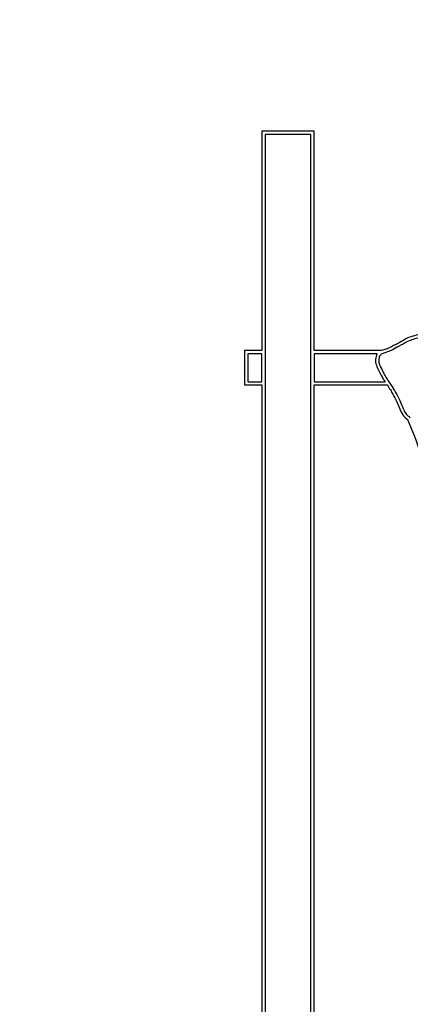
# Model space of a CAD drawing. Units: millimetres. Extents: x -1698 to 114, y 0 to 644.
# Drawn here: x 45 to 45, y 11 to 11 of the extents above; entities that cross this region are included whole.
import ezdxf

# ---------------------------------------------------------------- set-up
doc = ezdxf.new("R2010")
doc.units = ezdxf.units.MM
doc.styles.add('SLDTEXTSTYLE0', font='TXT', dxfattribs={"width": 0.605})
doc.dimstyles.new('SLDDIMSTYLE1', dxfattribs={"dimtxt": 0.35, "dimasz": 0.3, "dimexe": 0, "dimexo": 0.0625, "dimgap": 0.08750000000000001, "dimtad": 1, "dimdec": 0, "dimlfac": 50, "dimrnd": 1e-09, "dimzin": 12, "dimdsep": 46, "dimtxsty": 'SLDTEXTSTYLE0', "dimsah": 1, "dimcen": 0.09, "dimadec": 0, "dimazin": 3, "dimtfac": 1, "dimtofl": 0, "dimtmove": 0, "dimatfit": 3, "dimfxl": 0, "dimfrac": 2, "dimtolj": 1, "dimtzin": 12, "dimarcsym": 0})

# ---------------------------------------------------------------- blocks, each defined once
blk = doc.blocks.new('_D_33')
at = {"color": 179, "linetype": 'Continuous', "lineweight": 50}
blk.add_line((47.00444770500243, 12.13768894636637), (47.00444770500243, 8.087688946366375), dxfattribs=at)
for points in [[(47.00444770500243, 12.13768894636637), (46.90444770500243, 11.83768894636637), (47.10444770500244, 11.83768894636637)], [(47.00444770500243, 8.087688946366375), (47.10444770500244, 8.387688946366376), (46.90444770500243, 8.387688946366376)]]:
    blk.add_solid(points, dxfattribs=at)
at = {"color": 179, "linetype": 'Continuous', "lineweight": 50, "insert": (46.55327401936532, 9.783834800884195), "char_height": 0.35, "attachment_point": 1, "rotation": 90.00000000000041, "style": 'SLDTEXTSTYLE0'}
blk.add_mtext('203', dxfattribs=at)

msp = doc.modelspace()

# ---------------------------------------------------------------- linework, layer by layer
at = {"color": 7, "linetype": 'Continuous', "lineweight": 25}
for p, q in [((44.84626053202461, 11.2002010580302), (44.84626053202461, 11.18652203047282)), ((44.84950254786323, 11.2002010580302), (44.84626053202461, 11.2002010580302)), ((44.84930263388465, 11.20000102484233), (44.84646056521247, 11.20000102484233)), ((44.84646056521247, 11.20000102484233), (44.84646056521247, 11.07775809729106)), ((44.84930263388465, 11.07775809729106), (44.84930263388465, 11.20000102484233)), ((44.84950254786323, 11.18652059996135), (44.84950254786323, 11.2002010580302)), ((44.84517513144324, 11.18652203047282), (44.84517513144324, 11.1843831773997)), ((44.84626053202461, 11.18652203047282), (44.84517513144324, 11.18652203047282)), ((44.85371397364447, 11.18652059996135), (44.84950254786323, 11.18652059996135)), ((44.8543183647425, 11.18652059996135), (44.85375879633735, 11.18632080519206)), ((44.84626053202461, 11.18632199728496), (44.84537516463111, 11.18632199728496)), ((44.84537516463111, 11.18632199728496), (44.84537516463111, 11.18458321058757)), ((44.84626053202461, 11.18458321058757), (44.84626053202461, 11.18632199728496)), ((44.85344181883643, 11.18632080519206), (44.84950254786323, 11.18632080519206)), ((44.84950254786323, 11.18632080519206), (44.84950254786323, 11.18458464109904)), ((44.84537516463111, 11.18458321058757), (44.84626053202461, 11.18458321058757)), ((44.84950254786323, 11.18458464109904), (44.85393093455146, 11.18458464109904)), ((44.85416923392127, 11.18458464109904), (44.85433302748512, 11.18433692419536)), ((44.84517513144324, 11.1843831773997), (44.84626053202461, 11.1843831773997)), ((44.84626053202461, 11.1843831773997), (44.84626053202461, 11.07755806410319)), ((44.84950254786323, 11.18438460791118), (44.85406313765357, 11.18438460791118)), ((44.84950254786323, 11.07755806410319), (44.84950254786323, 11.18438460791118))]:
    msp.add_line(p, q, dxfattribs=at)
for radius, start, end in [(0.0001000000000078734, 26.88738955062239, 62.05733249931856), (0.0003000000000046082, 26.88738955246351, 62.05733250155726)]:
    msp.add_arc((44.85523786351753, 11.18218052431532), radius, start, end, dxfattribs=at)
for points, knots in [([(44.8571237169535, 11.18734815084941), (44.856964119765, 11.18744224959867), (44.856642730725, 11.1876317410739), (44.85596824405169, 11.18753449479108), (44.855529160057, 11.18737572819304), (44.85526035654853, 11.18727853262431)], [0, 0, 0, 0, 0.2766977752622135, 0.5572004945539502, 1, 1, 1, 1]), ([(44.85526035654853, 11.18727853262431), (44.85504055656504, 11.18714798710763), (44.85464867504594, 11.18691523742959), (44.85423650070298, 11.18672086833895), (44.85405550825904, 11.18663551771647)], [0, 0, 0, 0, 0.5608837691275463, 1, 1, 1, 1]), ([(44.85533510077308, 11.18709280455119), (44.85514536181981, 11.18698552942568), (44.854806825461, 11.18679412681829), (44.85446750624046, 11.18660411579718), (44.8543183647425, 11.18652059996135)], [0, 0, 0, 0, 0.560468464725653, 1, 1, 1, 1]), ([(44.85697947371315, 11.18720962965495), (44.85690518353174, 11.18726205158936), (44.85675563956728, 11.1873675754116), (44.85642495465786, 11.18738934591315), (44.85594446479346, 11.18732292111882), (44.85557327188637, 11.1871827460595), (44.85533510077308, 11.18709280455119)], [0, 0, 0, 0, 0.1553825395563801, 0.312780511988449, 0.5590545309102541, 0.9999999999999999, 0.9999999999999999, 0.9999999999999999, 0.9999999999999999]), ([(44.85405550825904, 11.18663551771647), (44.85399065444937, 11.18661706506567), (44.85387497162522, 11.18658415019499), (44.85376311951158, 11.18653999915706), (44.85371397364447, 11.18652059996135)], [0, 0, 0, 0, 0.5606174482075187, 0.9999999999999999, 0.9999999999999999, 0.9999999999999999, 0.9999999999999999]), ([(44.85339425432991, 11.18624856436259), (44.85336053813867, 11.18612802762447), (44.85329267315261, 11.18588540757303), (44.8534390409915, 11.1854515054869), (44.85358919160171, 11.18517197217875), (44.85368107188057, 11.18500091993815)], [0, 0, 0, 0, 0.2770193875668453, 0.557593138058088, 1, 1, 1, 1]), ([(44.85344181883643, 11.18632080519206), (44.85343211148977, 11.18630790673744), (44.85341473456899, 11.18628481748019), (44.85340052565498, 11.18625966555554), (44.85339425432991, 11.18624856436259)], [0, 0, 0, 0, 0.5586344544669587, 1, 1, 1, 1]), ([(44.85357032645057, 11.18615367376811), (44.85354917269645, 11.18604885522851), (44.85350666924278, 11.18583824722406), (44.85365320480662, 11.1854782161467), (44.85378012568254, 11.18524018109359), (44.85385774004767, 11.18509461843974)], [0, 0, 0, 0, 0.2779349759824399, 0.5584444401159943, 1, 1, 1, 1]), ([(44.85375879633735, 11.18632080519206), (44.85371630070401, 11.18629721703713), (44.85364076684439, 11.1862552902733), (44.85359176129407, 11.1861845954278), (44.85357032645057, 11.18615367376811)], [0, 0, 0, 0, 0.5626037588614256, 1, 1, 1, 1]), ([(44.85368107188057, 11.18500091993815), (44.8537252375693, 11.18492165305304), (44.85380405528592, 11.18478019403661), (44.85389218744872, 11.18464436015345), (44.85393093455146, 11.18458464109904)], [0, 0, 0, 0, 0.5603522992911382, 1, 1, 1, 1]), ([(44.85385774004767, 11.18509461843974), (44.85391262331614, 11.18499744067164), (44.85401064664136, 11.18482387797699), (44.85412076905623, 11.18465775278245), (44.85416923392127, 11.18458464109904)], [0, 0, 0, 0, 0.5599000885256288, 1, 1, 1, 1]), ([(44.85406313765357, 11.18438460791118), (44.85413285439336, 11.1842801841736), (44.85425731553354, 11.18409376269894), (44.85436677734265, 11.18389818848469), (44.85441492426704, 11.18381216490275)], [0, 0, 0, 0, 0.5601486511200102, 1, 1, 1, 1]), ([(44.85433302748512, 11.18433692419536), (44.85438408434126, 11.18425800850954), (44.85447525830384, 11.18411708608835), (44.85455621111571, 11.18397007316229), (44.85459183085273, 11.18390538656718)], [0, 0, 0, 0, 0.559993826110213, 1, 1, 1, 1]), ([(44.85459183085273, 11.18390538656718), (44.85467908934435, 11.18374159469935), (44.85483480821856, 11.18344929666864), (44.85496321855837, 11.18314407451827), (44.85501967299293, 11.18300988638408)], [0, 0, 0, 0, 0.5603591219252912, 1, 1, 1, 1]), ([(44.85441492426704, 11.18381216490275), (44.85450017266565, 11.18365231802316), (44.85465235432637, 11.18336696646238), (44.85477781189897, 11.18306895624497), (44.85483299124549, 11.18293788397319)], [0, 0, 0, 0, 0.5601752419248693, 1, 1, 1, 1]), ([(44.85483299124549, 11.18293788397319), (44.85488605996348, 11.18279004222364), (44.85498039808763, 11.18252722989557), (44.85519207465199, 11.18234750456174), (44.8552846752436, 11.18226888144023)], [0, 0, 0, 0, 0.5625373461054146, 1, 1, 1, 1]), ([(44.85501967299293, 11.18300988638408), (44.85506690406928, 11.18289194583543), (44.85513275490146, 11.18272750996239), (44.85525563895366, 11.18253260441521), (44.85533771658498, 11.18247444389641), (44.85537849295448, 11.18244554960734)], [0, 0, 0, 0, 0.5607130527666033, 0.7817611620450468, 0.9999999999999999, 0.9999999999999999, 0.9999999999999999, 0.9999999999999999]), ([(44.85532699454139, 11.18222572767741), (44.85561894975339, 11.18156018069602), (44.85613996502786, 11.18037246378285), (44.85629640896094, 11.17908719241274), (44.85636518824408, 11.17852213346965)], [0, 0, 0, 0, 0.5603582587817311, 1, 1, 1, 1])]:
    msp.add_open_spline(points, degree=3, knots=knots, dxfattribs=at)

# ---------------------------------------------------------------- dimensions: what is measured, and where the dimension line sits
at = {"color": 179, "linetype": 'Continuous', "lineweight": 50}
dim = msp.add_linear_dim(base=(47.00444770500243, 8.087688946366375), p1=(48.61433081972913, 12.13768894636637), p2=(41.2543308197291, 8.087688946366375), angle=90.0000000000002, dimstyle='SLDDIMSTYLE1', dxfattribs=at)
dim.commit()
dim.dimension.update_dxf_attribs({"geometry": '_D_33', "text_midpoint": (47.00444770500243, 10.11268894636637), "dimtype": 160})

doc.saveas('drawing.dxf')
